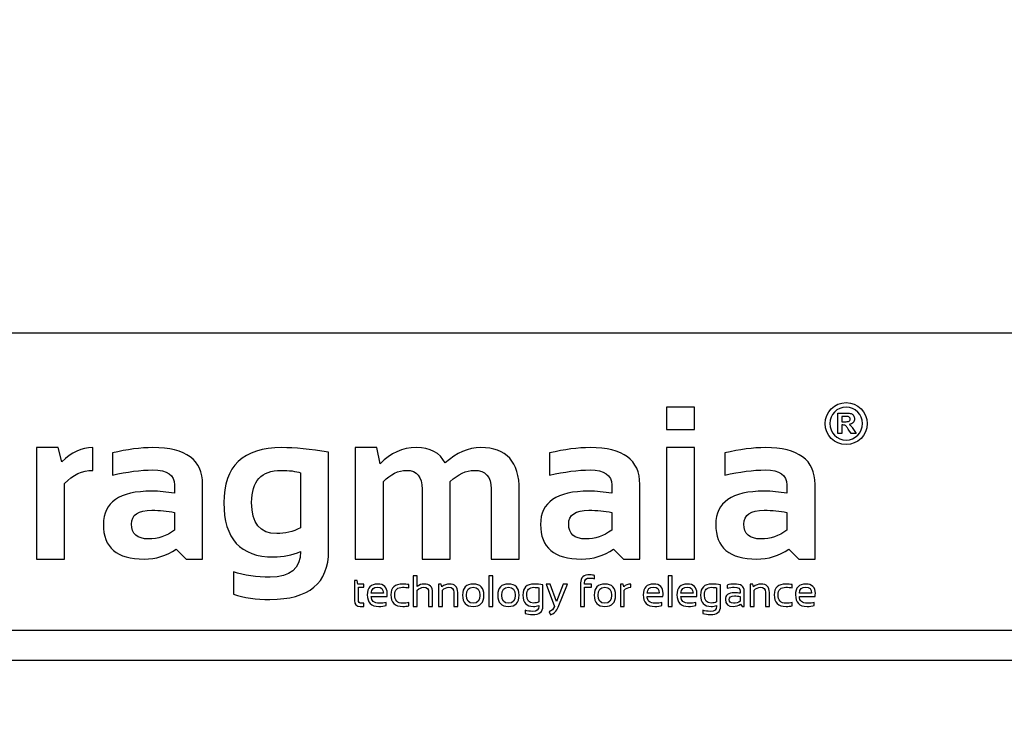
# Model space of a CAD drawing. Units: millimetres. Extents: x -185 to 205, y -143 to 145.
# Drawn here: x 90 to 123, y -131 to -108 of the extents above; entities that cross this region are included whole.
import ezdxf

# ---------------------------------------------------------------- set-up
doc = ezdxf.new("R2010")
doc.units = ezdxf.units.MM
doc.header["$MEASUREMENT"] = 0
doc.layers.add('Camada 1', color=7, linetype='Continuous')

msp = doc.modelspace()

# ---------------------------------------------------------------- linework, layer by layer
at = {"layer": 'Camada 1', "lineweight": 9}
msp.add_open_spline([(205.0091, -130.5631), (205.0091, -130.5631), (205.0091, 143.5453), (205.0091, 143.5453), (205.0091, 143.5453), (205.0091, 143.5453), (-185.0079, 143.5453), (-185.0079, 143.5453)], degree=3, knots=[0, 0, 0, 0, 0.3333333, 0.3333333, 0.3333333, 0.3333333, 1, 1, 1, 1], dxfattribs=at)
at = {"layer": 'Camada 1', "lineweight": 25}
for points in [[(168.0309, -118.0112), (168.0309, -118.0112), (27.9711, -118.0112), (27.9711, -118.0112)], [(168.0309, -127.9384), (168.0309, -127.9384), (27.9711, -127.9384), (27.9711, -127.9384)], [(167.9251, -128.9332), (167.9251, -128.9332), (27.9711, -128.9332), (27.9711, -128.9332)]]:
    msp.add_open_spline(points, degree=3, dxfattribs=at)
at = {"layer": 'Camada 1', "color": 250}
for points, knots in [([(112.872, -120.4855), (112.872, -120.4855), (112.872, -121.2301), (112.872, -121.2301), (112.872, -121.2301), (112.872, -121.2301), (111.9327, -121.2301), (111.9327, -121.2301), (111.9327, -121.2301), (111.9327, -121.2301), (111.9327, -120.4855), (111.9327, -120.4855), (111.9327, -120.4855), (111.9327, -120.4855), (112.872, -120.4855), (112.872, -120.4855)], [0, 0, 0, 0, 0.2, 0.2, 0.2, 0.2, 0.4, 0.4, 0.4, 0.4, 0.6, 0.6, 0.6, 0.6, 1, 1, 1, 1]), ([(117.929, -120.329), (117.5426, -120.329), (117.2281, -120.6433), (117.2281, -121.0298), (117.2281, -121.0298), (117.2281, -121.4162), (117.5426, -121.7307), (117.929, -121.7307), (117.929, -121.7307), (118.3154, -121.7307), (118.6299, -121.4162), (118.6299, -121.0298), (118.6299, -121.0298), (118.6299, -120.6433), (118.3154, -120.329), (117.929, -120.329)], [0, 0, 0, 0, 0.2, 0.2, 0.2, 0.2, 0.4, 0.4, 0.4, 0.4, 0.6, 0.6, 0.6, 0.6, 1, 1, 1, 1]), ([(118.4766, -121.0298), (118.4766, -121.3318), (118.2308, -121.5773), (117.929, -121.5773), (117.929, -121.5773), (117.627, -121.5773), (117.3814, -121.3318), (117.3814, -121.0298), (117.3814, -121.0298), (117.3814, -120.7278), (117.627, -120.4822), (117.929, -120.4822), (117.929, -120.4822), (118.2308, -120.4822), (118.4766, -120.7278), (118.4766, -121.0298)], [0, 0, 0, 0, 0.2, 0.2, 0.2, 0.2, 0.4, 0.4, 0.4, 0.4, 0.6, 0.6, 0.6, 0.6, 1, 1, 1, 1]), ([(118.0999, -121.116), (118.0806, -121.0952), (118.0559, -121.076), (118.0261, -121.0587), (118.0261, -121.0587), (118.086, -121.0499), (118.131, -121.0289), (118.1611, -120.9955), (118.1611, -120.9955), (118.1914, -120.9621), (118.2064, -120.9198), (118.2064, -120.8685), (118.2064, -120.8685), (118.2064, -120.8281), (118.1966, -120.7923), (118.1766, -120.7609), (118.1766, -120.7609), (118.1567, -120.7295), (118.1303, -120.7077), (118.0971, -120.6954), (118.0971, -120.6954), (118.064, -120.6831), (118.011, -120.677), (117.9379, -120.677), (117.9379, -120.677), (117.9379, -120.677), (117.6476, -120.677), (117.6476, -120.677), (117.6476, -120.677), (117.6476, -120.677), (117.6476, -121.3602), (117.6476, -121.3602), (117.6476, -121.3602), (117.6476, -121.3602), (117.7855, -121.3602), (117.7855, -121.3602), (117.7855, -121.3602), (117.7855, -121.3602), (117.7855, -121.0749), (117.7855, -121.0749), (117.7855, -121.0749), (117.7855, -121.0749), (117.8135, -121.0749), (117.8135, -121.0749), (117.8135, -121.0749), (117.8453, -121.0749), (117.8683, -121.0776), (117.8829, -121.0826), (117.8829, -121.0826), (117.8975, -121.0878), (117.9114, -121.0973), (117.9245, -121.111), (117.9245, -121.111), (117.9375, -121.1249), (117.9618, -121.1584), (117.9972, -121.2116), (117.9972, -121.2116), (117.9972, -121.2116), (118.0968, -121.3602), (118.0968, -121.3602), (118.0968, -121.3602), (118.0968, -121.3602), (118.2619, -121.3602), (118.2619, -121.3602), (118.2619, -121.3602), (118.2619, -121.3602), (118.1785, -121.2269), (118.1785, -121.2269), (118.1785, -121.2269), (118.1454, -121.1738), (118.1193, -121.1367), (118.0999, -121.116)], [0, 0, 0, 0, 0.0526316, 0.0526316, 0.0526316, 0.0526316, 0.1052632, 0.1052632, 0.1052632, 0.1052632, 0.1578947, 0.1578947, 0.1578947, 0.1578947, 0.2105263, 0.2105263, 0.2105263, 0.2105263, 0.2631579, 0.2631579, 0.2631579, 0.2631579, 0.3157895, 0.3157895, 0.3157895, 0.3157895, 0.3684211, 0.3684211, 0.3684211, 0.3684211, 0.4210526, 0.4210526, 0.4210526, 0.4210526, 0.4736842, 0.4736842, 0.4736842, 0.4736842, 0.5263158, 0.5263158, 0.5263158, 0.5263158, 0.5789474, 0.5789474, 0.5789474, 0.5789474, 0.6315789, 0.6315789, 0.6315789, 0.6315789, 0.6842105, 0.6842105, 0.6842105, 0.6842105, 0.7368421, 0.7368421, 0.7368421, 0.7368421, 0.7894737, 0.7894737, 0.7894737, 0.7894737, 0.8421053, 0.8421053, 0.8421053, 0.8421053, 0.8947368, 0.8947368, 0.8947368, 0.8947368, 1, 1, 1, 1]), ([(117.8876, -120.9659), (117.8876, -120.9659), (117.7855, -120.9659), (117.7855, -120.9659), (117.7855, -120.9659), (117.7855, -120.9659), (117.7855, -120.7925), (117.7855, -120.7925), (117.7855, -120.7925), (117.7855, -120.7925), (117.8932, -120.7925), (117.8932, -120.7925), (117.8932, -120.7925), (117.9492, -120.7925), (117.9828, -120.7934), (117.9939, -120.7949), (117.9939, -120.7949), (118.0163, -120.7985), (118.0336, -120.8075), (118.0459, -120.8215), (118.0459, -120.8215), (118.0582, -120.8357), (118.0642, -120.8543), (118.0642, -120.8774), (118.0642, -120.8774), (118.0642, -120.8978), (118.0596, -120.9149), (118.0503, -120.9285), (118.0503, -120.9285), (118.041, -120.9423), (118.0281, -120.9518), (118.0117, -120.9575), (118.0117, -120.9575), (117.9951, -120.9631), (117.9539, -120.9659), (117.8876, -120.9659)], [0, 0, 0, 0, 0.1, 0.1, 0.1, 0.1, 0.2, 0.2, 0.2, 0.2, 0.3, 0.3, 0.3, 0.3, 0.4, 0.4, 0.4, 0.4, 0.5, 0.5, 0.5, 0.5, 0.6, 0.6, 0.6, 0.6, 0.7, 0.7, 0.7, 0.7, 0.8, 0.8, 0.8, 0.8, 1, 1, 1, 1]), ([(90.9241, -125.5506), (90.9241, -125.5506), (90.9241, -121.8322), (90.9241, -121.8322), (90.9241, -121.8322), (90.9241, -121.8322), (91.6506, -121.8322), (91.6506, -121.8322), (91.6506, -121.8322), (91.6506, -121.8322), (91.7678, -122.3061), (91.7678, -122.3061), (91.7678, -122.3061), (92.093, -121.9905), (92.4375, -121.8322), (92.8014, -121.8322), (92.8014, -121.8322), (92.8014, -121.8322), (92.8014, -122.5901), (92.8014, -122.5901), (92.8014, -122.5901), (92.452, -122.5901), (92.139, -122.7352), (91.8633, -123.0253), (91.8633, -123.0253), (91.8633, -123.0253), (91.8633, -125.5506), (91.8633, -125.5506), (91.8633, -125.5506), (91.8633, -125.5506), (90.9241, -125.5506), (90.9241, -125.5506)], [0, 0, 0, 0, 0.1111111, 0.1111111, 0.1111111, 0.1111111, 0.2222222, 0.2222222, 0.2222222, 0.2222222, 0.3333333, 0.3333333, 0.3333333, 0.3333333, 0.4444444, 0.4444444, 0.4444444, 0.4444444, 0.5555556, 0.5555556, 0.5555556, 0.5555556, 0.6666667, 0.6666667, 0.6666667, 0.6666667, 0.7777778, 0.7777778, 0.7777778, 0.7777778, 1, 1, 1, 1]), ([(93.1556, -124.3925), (93.1556, -123.6539), (93.6935, -123.284), (94.7706, -123.284), (94.7706, -123.284), (95.0233, -123.284), (95.2759, -123.3082), (95.5286, -123.3553), (95.5286, -123.3553), (95.5286, -123.3553), (95.5286, -123.0749), (95.5286, -123.0749), (95.5286, -123.0749), (95.5286, -122.7424), (95.288, -122.5756), (94.8093, -122.5756), (94.8093, -122.5756), (94.4031, -122.5756), (93.9522, -122.6348), (93.4566, -122.7521), (93.4566, -122.7521), (93.4566, -122.7521), (93.4566, -122.0087), (93.4566, -122.0087), (93.4566, -122.0087), (93.9522, -121.8914), (94.4031, -121.8322), (94.8093, -121.8322), (94.8093, -121.8322), (95.9142, -121.8322), (96.4666, -122.2408), (96.4666, -123.0567), (96.4666, -123.0567), (96.4666, -123.0567), (96.4666, -125.5506), (96.4666, -125.5506), (96.4666, -125.5506), (96.4666, -125.5506), (95.9214, -125.5506), (95.9214, -125.5506), (95.9214, -125.5506), (95.9214, -125.5506), (95.5878, -125.2182), (95.5878, -125.2182), (95.5878, -125.2182), (95.265, -125.4394), (94.9084, -125.5506), (94.5192, -125.5506), (94.5192, -125.5506), (93.6101, -125.5506), (93.1556, -125.165), (93.1556, -124.3925)], [0, 0, 0, 0, 0.0714286, 0.0714286, 0.0714286, 0.0714286, 0.1428571, 0.1428571, 0.1428571, 0.1428571, 0.2142857, 0.2142857, 0.2142857, 0.2142857, 0.2857143, 0.2857143, 0.2857143, 0.2857143, 0.3571429, 0.3571429, 0.3571429, 0.3571429, 0.4285714, 0.4285714, 0.4285714, 0.4285714, 0.5, 0.5, 0.5, 0.5, 0.5714286, 0.5714286, 0.5714286, 0.5714286, 0.6428571, 0.6428571, 0.6428571, 0.6428571, 0.7142857, 0.7142857, 0.7142857, 0.7142857, 0.7857143, 0.7857143, 0.7857143, 0.7857143, 0.8571429, 0.8571429, 0.8571429, 0.8571429, 1, 1, 1, 1]), ([(100.6698, -125.2677), (100.6698, -126.3533), (100.017, -126.8961), (98.7115, -126.8961), (98.7115, -126.8961), (98.2533, -126.8961), (97.8471, -126.8368), (97.493, -126.7196), (97.493, -126.7196), (97.493, -126.7196), (97.493, -125.9761), (97.493, -125.9761), (97.493, -125.9761), (97.8544, -126.0934), (98.263, -126.1526), (98.7187, -126.1526), (98.7187, -126.1526), (99.3945, -126.1526), (99.7318, -125.8697), (99.7318, -125.3028), (99.7318, -125.3028), (99.4537, -125.4213), (99.1527, -125.4793), (98.8324, -125.4793), (98.8324, -125.4793), (97.7275, -125.4793), (97.175, -124.8761), (97.175, -123.6696), (97.175, -123.6696), (97.175, -122.445), (97.8181, -121.8322), (99.1044, -121.8322), (99.1044, -121.8322), (99.5371, -121.8322), (100.0594, -121.8829), (100.6698, -121.9845), (100.6698, -121.9845), (100.6698, -121.9845), (100.6698, -125.2677), (100.6698, -125.2677)], [0, 0, 0, 0, 0.0909091, 0.0909091, 0.0909091, 0.0909091, 0.1818182, 0.1818182, 0.1818182, 0.1818182, 0.2727273, 0.2727273, 0.2727273, 0.2727273, 0.3636364, 0.3636364, 0.3636364, 0.3636364, 0.4545455, 0.4545455, 0.4545455, 0.4545455, 0.5454545, 0.5454545, 0.5454545, 0.5454545, 0.6363636, 0.6363636, 0.6363636, 0.6363636, 0.7272727, 0.7272727, 0.7272727, 0.7272727, 0.8181818, 0.8181818, 0.8181818, 0.8181818, 1, 1, 1, 1]), ([(101.5559, -125.5506), (101.5559, -125.5506), (101.5559, -121.8322), (101.5559, -121.8322), (101.5559, -121.8322), (101.5559, -121.8322), (102.2824, -121.8322), (102.2824, -121.8322), (102.2824, -121.8322), (102.2824, -121.8322), (102.3924, -122.3701), (102.3924, -122.3701), (102.3924, -122.3701), (102.7249, -122.0111), (103.125, -121.8322), (103.5928, -121.8322), (103.5928, -121.8322), (104.0606, -121.8322), (104.3798, -122.0014), (104.5526, -122.3423), (104.5526, -122.3423), (104.9322, -122.0014), (105.3299, -121.8322), (105.7458, -121.8322), (105.7458, -121.8322), (106.6004, -121.8322), (107.0284, -122.3024), (107.0284, -123.2453), (107.0284, -123.2453), (107.0284, -123.2453), (107.0284, -125.5506), (107.0284, -125.5506), (107.0284, -125.5506), (107.0284, -125.5506), (106.0891, -125.5506), (106.0891, -125.5506), (106.0891, -125.5506), (106.0891, -125.5506), (106.0891, -123.2091), (106.0891, -123.2091), (106.0891, -123.2091), (106.0891, -122.7968), (105.9029, -122.5901), (105.5294, -122.5901), (105.5294, -122.5901), (105.2514, -122.5901), (104.983, -122.7146), (104.7255, -122.9649), (104.7255, -122.9649), (104.7255, -122.9649), (104.7255, -125.5506), (104.7255, -125.5506), (104.7255, -125.5506), (104.7255, -125.5506), (103.7874, -125.5506), (103.7874, -125.5506), (103.7874, -125.5506), (103.7874, -125.5506), (103.7874, -123.2199), (103.7874, -123.2199), (103.7874, -123.2199), (103.7874, -122.8004), (103.6146, -122.5901), (103.27, -122.5901), (103.27, -122.5901), (102.9969, -122.5901), (102.7382, -122.7146), (102.4952, -122.9649), (102.4952, -122.9649), (102.4952, -122.9649), (102.4952, -125.5506), (102.4952, -125.5506), (102.4952, -125.5506), (102.4952, -125.5506), (101.5559, -125.5506), (101.5559, -125.5506)], [0, 0, 0, 0, 0.05, 0.05, 0.05, 0.05, 0.1, 0.1, 0.1, 0.1, 0.15, 0.15, 0.15, 0.15, 0.2, 0.2, 0.2, 0.2, 0.25, 0.25, 0.25, 0.25, 0.3, 0.3, 0.3, 0.3, 0.35, 0.35, 0.35, 0.35, 0.4, 0.4, 0.4, 0.4, 0.45, 0.45, 0.45, 0.45, 0.5, 0.5, 0.5, 0.5, 0.55, 0.55, 0.55, 0.55, 0.6, 0.6, 0.6, 0.6, 0.65, 0.65, 0.65, 0.65, 0.7, 0.7, 0.7, 0.7, 0.75, 0.75, 0.75, 0.75, 0.8, 0.8, 0.8, 0.8, 0.85, 0.85, 0.85, 0.85, 0.9, 0.9, 0.9, 0.9, 1, 1, 1, 1]), ([(107.7367, -124.3925), (107.7367, -123.6539), (108.2747, -123.284), (109.3518, -123.284), (109.3518, -123.284), (109.6044, -123.284), (109.857, -123.3082), (110.1097, -123.3553), (110.1097, -123.3553), (110.1097, -123.3553), (110.1097, -123.0749), (110.1097, -123.0749), (110.1097, -123.0749), (110.1097, -122.7424), (109.8691, -122.5756), (109.3905, -122.5756), (109.3905, -122.5756), (108.9843, -122.5756), (108.5334, -122.6348), (108.0377, -122.7521), (108.0377, -122.7521), (108.0377, -122.7521), (108.0377, -122.0087), (108.0377, -122.0087), (108.0377, -122.0087), (108.5334, -121.8914), (108.9843, -121.8322), (109.3905, -121.8322), (109.3905, -121.8322), (110.4953, -121.8322), (111.0478, -122.2408), (111.0478, -123.0567), (111.0478, -123.0567), (111.0478, -123.0567), (111.0478, -125.5506), (111.0478, -125.5506), (111.0478, -125.5506), (111.0478, -125.5506), (110.5026, -125.5506), (110.5026, -125.5506), (110.5026, -125.5506), (110.5026, -125.5506), (110.1689, -125.2182), (110.1689, -125.2182), (110.1689, -125.2182), (109.8462, -125.4394), (109.4896, -125.5506), (109.1003, -125.5506), (109.1003, -125.5506), (108.1913, -125.5506), (107.7367, -125.165), (107.7367, -124.3925)], [0, 0, 0, 0, 0.0714286, 0.0714286, 0.0714286, 0.0714286, 0.1428571, 0.1428571, 0.1428571, 0.1428571, 0.2142857, 0.2142857, 0.2142857, 0.2142857, 0.2857143, 0.2857143, 0.2857143, 0.2857143, 0.3571429, 0.3571429, 0.3571429, 0.3571429, 0.4285714, 0.4285714, 0.4285714, 0.4285714, 0.5, 0.5, 0.5, 0.5, 0.5714286, 0.5714286, 0.5714286, 0.5714286, 0.6428571, 0.6428571, 0.6428571, 0.6428571, 0.7142857, 0.7142857, 0.7142857, 0.7142857, 0.7857143, 0.7857143, 0.7857143, 0.7857143, 0.8571429, 0.8571429, 0.8571429, 0.8571429, 1, 1, 1, 1]), ([(112.872, -121.8322), (112.872, -121.8322), (112.872, -125.5506), (112.872, -125.5506), (112.872, -125.5506), (112.872, -125.5506), (111.9327, -125.5506), (111.9327, -125.5506), (111.9327, -125.5506), (111.9327, -125.5506), (111.9327, -121.8322), (111.9327, -121.8322), (111.9327, -121.8322), (111.9327, -121.8322), (112.872, -121.8322), (112.872, -121.8322)], [0, 0, 0, 0, 0.2, 0.2, 0.2, 0.2, 0.4, 0.4, 0.4, 0.4, 0.6, 0.6, 0.6, 0.6, 1, 1, 1, 1]), ([(113.5803, -124.3925), (113.5803, -123.6539), (114.1182, -123.284), (115.1953, -123.284), (115.1953, -123.284), (115.448, -123.284), (115.7006, -123.3082), (115.9533, -123.3553), (115.9533, -123.3553), (115.9533, -123.3553), (115.9533, -123.0749), (115.9533, -123.0749), (115.9533, -123.0749), (115.9533, -122.7424), (115.7127, -122.5756), (115.234, -122.5756), (115.234, -122.5756), (114.8278, -122.5756), (114.3769, -122.6348), (113.8813, -122.7521), (113.8813, -122.7521), (113.8813, -122.7521), (113.8813, -122.0087), (113.8813, -122.0087), (113.8813, -122.0087), (114.3769, -121.8914), (114.8278, -121.8322), (115.234, -121.8322), (115.234, -121.8322), (116.3389, -121.8322), (116.8914, -122.2408), (116.8914, -123.0567), (116.8914, -123.0567), (116.8914, -123.0567), (116.8914, -125.5506), (116.8914, -125.5506), (116.8914, -125.5506), (116.8914, -125.5506), (116.3462, -125.5506), (116.3462, -125.5506), (116.3462, -125.5506), (116.3462, -125.5506), (116.0125, -125.2182), (116.0125, -125.2182), (116.0125, -125.2182), (115.6898, -125.4394), (115.3331, -125.5506), (114.9439, -125.5506), (114.9439, -125.5506), (114.0348, -125.5506), (113.5803, -125.165), (113.5803, -124.3925)], [0, 0, 0, 0, 0.0714286, 0.0714286, 0.0714286, 0.0714286, 0.1428571, 0.1428571, 0.1428571, 0.1428571, 0.2142857, 0.2142857, 0.2142857, 0.2142857, 0.2857143, 0.2857143, 0.2857143, 0.2857143, 0.3571429, 0.3571429, 0.3571429, 0.3571429, 0.4285714, 0.4285714, 0.4285714, 0.4285714, 0.5, 0.5, 0.5, 0.5, 0.5714286, 0.5714286, 0.5714286, 0.5714286, 0.6428571, 0.6428571, 0.6428571, 0.6428571, 0.7142857, 0.7142857, 0.7142857, 0.7142857, 0.7857143, 0.7857143, 0.7857143, 0.7857143, 0.8571429, 0.8571429, 0.8571429, 0.8571429, 1, 1, 1, 1]), ([(99.7318, -122.6748), (99.5782, -122.6179), (99.3594, -122.5901), (99.0765, -122.5901), (99.0765, -122.5901), (98.4274, -122.5901), (98.1022, -122.9479), (98.1022, -123.6624), (98.1022, -123.6624), (98.1022, -124.355), (98.3827, -124.7008), (98.9424, -124.7008), (98.9424, -124.7008), (99.2107, -124.7008), (99.4743, -124.6367), (99.7318, -124.5098), (99.7318, -124.5098), (99.7318, -124.5098), (99.7318, -122.6748), (99.7318, -122.6748)], [0, 0, 0, 0, 0.1666667, 0.1666667, 0.1666667, 0.1666667, 0.3333333, 0.3333333, 0.3333333, 0.3333333, 0.5, 0.5, 0.5, 0.5, 0.6666667, 0.6666667, 0.6666667, 0.6666667, 1, 1, 1, 1]), ([(95.5286, -123.9924), (95.2917, -123.9453), (95.039, -123.9211), (94.7706, -123.9211), (94.7706, -123.9211), (94.3197, -123.9211), (94.0937, -124.0746), (94.0937, -124.3817), (94.0937, -124.3817), (94.0937, -124.7129), (94.2822, -124.8773), (94.6606, -124.8773), (94.6606, -124.8773), (94.9725, -124.8773), (95.2614, -124.7806), (95.5286, -124.5872), (95.5286, -124.5872), (95.5286, -124.5872), (95.5286, -123.9924), (95.5286, -123.9924)], [0, 0, 0, 0, 0.1666667, 0.1666667, 0.1666667, 0.1666667, 0.3333333, 0.3333333, 0.3333333, 0.3333333, 0.5, 0.5, 0.5, 0.5, 0.6666667, 0.6666667, 0.6666667, 0.6666667, 1, 1, 1, 1]), ([(110.1097, -123.9924), (109.8728, -123.9453), (109.6201, -123.9211), (109.3518, -123.9211), (109.3518, -123.9211), (108.9009, -123.9211), (108.6748, -124.0746), (108.6748, -124.3817), (108.6748, -124.3817), (108.6748, -124.7129), (108.8634, -124.8773), (109.2417, -124.8773), (109.2417, -124.8773), (109.5536, -124.8773), (109.8426, -124.7806), (110.1097, -124.5872), (110.1097, -124.5872), (110.1097, -124.5872), (110.1097, -123.9924), (110.1097, -123.9924)], [0, 0, 0, 0, 0.1666667, 0.1666667, 0.1666667, 0.1666667, 0.3333333, 0.3333333, 0.3333333, 0.3333333, 0.5, 0.5, 0.5, 0.5, 0.6666667, 0.6666667, 0.6666667, 0.6666667, 1, 1, 1, 1]), ([(115.9533, -123.9924), (115.7164, -123.9453), (115.4637, -123.9211), (115.1953, -123.9211), (115.1953, -123.9211), (114.7445, -123.9211), (114.5184, -124.0746), (114.5184, -124.3817), (114.5184, -124.3817), (114.5184, -124.7129), (114.707, -124.8773), (115.0853, -124.8773), (115.0853, -124.8773), (115.3972, -124.8773), (115.6861, -124.7806), (115.9533, -124.5872), (115.9533, -124.5872), (115.9533, -124.5872), (115.9533, -123.9924), (115.9533, -123.9924)], [0, 0, 0, 0, 0.1666667, 0.1666667, 0.1666667, 0.1666667, 0.3333333, 0.3333333, 0.3333333, 0.3333333, 0.5, 0.5, 0.5, 0.5, 0.6666667, 0.6666667, 0.6666667, 0.6666667, 1, 1, 1, 1]), ([(109.0748, -127.1301), (109.0748, -127.1301), (109.0748, -126.3459), (109.0748, -126.3459), (109.0748, -126.3459), (109.0748, -126.1651), (109.1772, -126.0746), (109.3823, -126.0746), (109.3823, -126.0746), (109.439, -126.0746), (109.492, -126.0841), (109.5418, -126.1031), (109.5418, -126.1031), (109.5418, -126.1031), (109.5418, -126.2101), (109.5418, -126.2101), (109.5418, -126.2101), (109.4949, -126.1911), (109.4414, -126.1816), (109.3816, -126.1816), (109.3816, -126.1816), (109.2649, -126.1816), (109.2063, -126.2344), (109.2063, -126.3403), (109.2063, -126.3403), (109.2063, -126.3403), (109.2063, -126.3824), (109.2063, -126.3824), (109.2063, -126.3824), (109.2063, -126.3824), (109.438, -126.3824), (109.438, -126.3824), (109.438, -126.3824), (109.438, -126.3824), (109.438, -126.4891), (109.438, -126.4891), (109.438, -126.4891), (109.438, -126.4891), (109.2063, -126.4891), (109.2063, -126.4891), (109.2063, -126.4891), (109.2063, -126.4891), (109.2063, -127.1301), (109.2063, -127.1301), (109.2063, -127.1301), (109.2063, -127.1301), (109.0748, -127.1301), (109.0748, -127.1301)], [0, 0, 0, 0, 0.0769231, 0.0769231, 0.0769231, 0.0769231, 0.1538462, 0.1538462, 0.1538462, 0.1538462, 0.2307692, 0.2307692, 0.2307692, 0.2307692, 0.3076923, 0.3076923, 0.3076923, 0.3076923, 0.3846154, 0.3846154, 0.3846154, 0.3846154, 0.4615385, 0.4615385, 0.4615385, 0.4615385, 0.5384615, 0.5384615, 0.5384615, 0.5384615, 0.6153846, 0.6153846, 0.6153846, 0.6153846, 0.6923077, 0.6923077, 0.6923077, 0.6923077, 0.7692308, 0.7692308, 0.7692308, 0.7692308, 0.8461538, 0.8461538, 0.8461538, 0.8461538, 1, 1, 1, 1]), ([(101.5335, -126.2613), (101.5335, -126.2613), (101.6159, -126.2613), (101.6159, -126.2613), (101.6159, -126.2613), (101.6159, -126.2613), (101.6446, -126.3824), (101.6446, -126.3824), (101.6446, -126.3824), (101.6446, -126.3824), (101.8468, -126.3824), (101.8468, -126.3824), (101.8468, -126.3824), (101.8468, -126.3824), (101.8468, -126.4891), (101.8468, -126.4891), (101.8468, -126.4891), (101.8468, -126.4891), (101.665, -126.4891), (101.665, -126.4891), (101.665, -126.4891), (101.665, -126.4891), (101.665, -126.9186), (101.665, -126.9186), (101.665, -126.9186), (101.665, -126.9884), (101.6954, -127.0232), (101.7557, -127.0232), (101.7557, -127.0232), (101.7557, -127.0232), (101.8468, -127.0232), (101.8468, -127.0232), (101.8468, -127.0232), (101.8468, -127.0232), (101.8468, -127.1301), (101.8468, -127.1301), (101.8468, -127.1301), (101.8468, -127.1301), (101.7214, -127.1301), (101.7214, -127.1301), (101.7214, -127.1301), (101.596, -127.1301), (101.5335, -127.063), (101.5335, -126.9286), (101.5335, -126.9286), (101.5335, -126.9286), (101.5335, -126.2613), (101.5335, -126.2613)], [0, 0, 0, 0, 0.0769231, 0.0769231, 0.0769231, 0.0769231, 0.1538462, 0.1538462, 0.1538462, 0.1538462, 0.2307692, 0.2307692, 0.2307692, 0.2307692, 0.3076923, 0.3076923, 0.3076923, 0.3076923, 0.3846154, 0.3846154, 0.3846154, 0.3846154, 0.4615385, 0.4615385, 0.4615385, 0.4615385, 0.5384615, 0.5384615, 0.5384615, 0.5384615, 0.6153846, 0.6153846, 0.6153846, 0.6153846, 0.6923077, 0.6923077, 0.6923077, 0.6923077, 0.7692308, 0.7692308, 0.7692308, 0.7692308, 0.8461538, 0.8461538, 0.8461538, 0.8461538, 1, 1, 1, 1]), ([(102.3036, -126.3824), (102.5163, -126.3824), (102.6228, -126.4874), (102.6228, -126.6979), (102.6228, -126.6979), (102.6228, -126.7278), (102.6206, -126.7599), (102.6162, -126.7939), (102.6162, -126.7939), (102.6162, -126.7939), (102.0914, -126.7939), (102.0914, -126.7939), (102.0914, -126.7939), (102.0914, -126.9468), (102.1806, -127.0232), (102.3593, -127.0232), (102.3593, -127.0232), (102.4441, -127.0232), (102.5197, -127.0137), (102.5856, -126.9947), (102.5856, -126.9947), (102.5856, -126.9947), (102.5856, -127.1017), (102.5856, -127.1017), (102.5856, -127.1017), (102.5197, -127.1206), (102.4395, -127.1301), (102.3449, -127.1301), (102.3449, -127.1301), (102.088, -127.1301), (101.9597, -127.0028), (101.9597, -126.7478), (101.9597, -126.7478), (101.9597, -126.5042), (102.0744, -126.3824), (102.3036, -126.3824)], [0, 0, 0, 0, 0.1, 0.1, 0.1, 0.1, 0.2, 0.2, 0.2, 0.2, 0.3, 0.3, 0.3, 0.3, 0.4, 0.4, 0.4, 0.4, 0.5, 0.5, 0.5, 0.5, 0.6, 0.6, 0.6, 0.6, 0.7, 0.7, 0.7, 0.7, 0.8, 0.8, 0.8, 0.8, 1, 1, 1, 1]), ([(103.3437, -127.1087), (103.282, -127.1231), (103.2157, -127.1301), (103.1444, -127.1301), (103.1444, -127.1301), (102.8785, -127.1301), (102.7455, -127.0008), (102.7455, -126.7419), (102.7455, -126.7419), (102.7455, -126.5022), (102.8785, -126.3824), (103.1444, -126.3824), (103.1444, -126.3824), (103.2157, -126.3824), (103.282, -126.3894), (103.3437, -126.4038), (103.3437, -126.4038), (103.3437, -126.4038), (103.3437, -126.5105), (103.3437, -126.5105), (103.3437, -126.5105), (103.282, -126.4964), (103.2132, -126.4891), (103.1371, -126.4891), (103.1371, -126.4891), (102.9638, -126.4891), (102.8773, -126.5734), (102.8773, -126.7419), (102.8773, -126.7419), (102.8773, -126.9296), (102.9638, -127.0232), (103.1371, -127.0232), (103.1371, -127.0232), (103.2132, -127.0232), (103.282, -127.0161), (103.3437, -127.002), (103.3437, -127.002), (103.3437, -127.002), (103.3437, -127.1087), (103.3437, -127.1087)], [0, 0, 0, 0, 0.0909091, 0.0909091, 0.0909091, 0.0909091, 0.1818182, 0.1818182, 0.1818182, 0.1818182, 0.2727273, 0.2727273, 0.2727273, 0.2727273, 0.3636364, 0.3636364, 0.3636364, 0.3636364, 0.4545455, 0.4545455, 0.4545455, 0.4545455, 0.5454545, 0.5454545, 0.5454545, 0.5454545, 0.6363636, 0.6363636, 0.6363636, 0.6363636, 0.7272727, 0.7272727, 0.7272727, 0.7272727, 0.8181818, 0.8181818, 0.8181818, 0.8181818, 1, 1, 1, 1]), ([(103.4923, -127.1301), (103.4923, -127.1301), (103.4923, -126.1116), (103.4923, -126.1116), (103.4923, -126.1116), (103.4923, -126.1116), (103.6238, -126.1116), (103.6238, -126.1116), (103.6238, -126.1116), (103.6238, -126.1116), (103.6238, -126.4636), (103.6238, -126.4636), (103.6238, -126.4636), (103.6875, -126.4094), (103.7653, -126.3824), (103.8569, -126.3824), (103.8569, -126.3824), (104.0434, -126.3824), (104.1367, -126.4752), (104.1367, -126.6607), (104.1367, -126.6607), (104.1367, -126.6607), (104.1367, -127.1301), (104.1367, -127.1301), (104.1367, -127.1301), (104.1367, -127.1301), (104.005, -127.1301), (104.005, -127.1301), (104.005, -127.1301), (104.005, -127.1301), (104.005, -126.6585), (104.005, -126.6585), (104.005, -126.6585), (104.005, -126.5475), (103.9495, -126.492), (103.8389, -126.492), (103.8389, -126.492), (103.7636, -126.492), (103.6919, -126.5236), (103.6238, -126.5868), (103.6238, -126.5868), (103.6238, -126.5868), (103.6238, -127.1301), (103.6238, -127.1301), (103.6238, -127.1301), (103.6238, -127.1301), (103.4923, -127.1301), (103.4923, -127.1301)], [0, 0, 0, 0, 0.0769231, 0.0769231, 0.0769231, 0.0769231, 0.1538462, 0.1538462, 0.1538462, 0.1538462, 0.2307692, 0.2307692, 0.2307692, 0.2307692, 0.3076923, 0.3076923, 0.3076923, 0.3076923, 0.3846154, 0.3846154, 0.3846154, 0.3846154, 0.4615385, 0.4615385, 0.4615385, 0.4615385, 0.5384615, 0.5384615, 0.5384615, 0.5384615, 0.6153846, 0.6153846, 0.6153846, 0.6153846, 0.6923077, 0.6923077, 0.6923077, 0.6923077, 0.7692308, 0.7692308, 0.7692308, 0.7692308, 0.8461538, 0.8461538, 0.8461538, 0.8461538, 1, 1, 1, 1]), ([(104.3314, -127.1301), (104.3314, -127.1301), (104.3314, -126.3824), (104.3314, -126.3824), (104.3314, -126.3824), (104.3314, -126.3824), (104.4204, -126.3824), (104.4204, -126.3824), (104.4204, -126.3824), (104.4204, -126.3824), (104.4437, -126.4777), (104.4437, -126.4777), (104.4437, -126.4777), (104.5203, -126.4143), (104.6044, -126.3824), (104.696, -126.3824), (104.696, -126.3824), (104.8825, -126.3824), (104.9758, -126.4752), (104.9758, -126.6607), (104.9758, -126.6607), (104.9758, -126.6607), (104.9758, -127.1301), (104.9758, -127.1301), (104.9758, -127.1301), (104.9758, -127.1301), (104.8441, -127.1301), (104.8441, -127.1301), (104.8441, -127.1301), (104.8441, -127.1301), (104.8441, -126.6585), (104.8441, -126.6585), (104.8441, -126.6585), (104.8441, -126.5475), (104.7886, -126.492), (104.678, -126.492), (104.678, -126.492), (104.6027, -126.492), (104.531, -126.5236), (104.4629, -126.5868), (104.4629, -126.5868), (104.4629, -126.5868), (104.4629, -127.1301), (104.4629, -127.1301), (104.4629, -127.1301), (104.4629, -127.1301), (104.3314, -127.1301), (104.3314, -127.1301)], [0, 0, 0, 0, 0.0769231, 0.0769231, 0.0769231, 0.0769231, 0.1538462, 0.1538462, 0.1538462, 0.1538462, 0.2307692, 0.2307692, 0.2307692, 0.2307692, 0.3076923, 0.3076923, 0.3076923, 0.3076923, 0.3846154, 0.3846154, 0.3846154, 0.3846154, 0.4615385, 0.4615385, 0.4615385, 0.4615385, 0.5384615, 0.5384615, 0.5384615, 0.5384615, 0.6153846, 0.6153846, 0.6153846, 0.6153846, 0.6923077, 0.6923077, 0.6923077, 0.6923077, 0.7692308, 0.7692308, 0.7692308, 0.7692308, 0.8461538, 0.8461538, 0.8461538, 0.8461538, 1, 1, 1, 1]), ([(105.1348, -126.7563), (105.1348, -126.5069), (105.2534, -126.3824), (105.4909, -126.3824), (105.4909, -126.3824), (105.7282, -126.3824), (105.847, -126.5069), (105.847, -126.7563), (105.847, -126.7563), (105.847, -127.005), (105.7282, -127.1294), (105.4909, -127.1294), (105.4909, -127.1294), (105.2544, -127.1294), (105.1358, -127.005), (105.1348, -126.7563)], [0, 0, 0, 0, 0.2, 0.2, 0.2, 0.2, 0.4, 0.4, 0.4, 0.4, 0.6, 0.6, 0.6, 0.6, 1, 1, 1, 1]), ([(106.1451, -126.1116), (106.1451, -126.1116), (106.1451, -127.1301), (106.1451, -127.1301), (106.1451, -127.1301), (106.1451, -127.1301), (106.0133, -127.1301), (106.0133, -127.1301), (106.0133, -127.1301), (106.0133, -127.1301), (106.0133, -126.1116), (106.0133, -126.1116), (106.0133, -126.1116), (106.0133, -126.1116), (106.1451, -126.1116), (106.1451, -126.1116)], [0, 0, 0, 0, 0.2, 0.2, 0.2, 0.2, 0.4, 0.4, 0.4, 0.4, 0.6, 0.6, 0.6, 0.6, 1, 1, 1, 1]), ([(106.3111, -126.7563), (106.3111, -126.5069), (106.4297, -126.3824), (106.6672, -126.3824), (106.6672, -126.3824), (106.9044, -126.3824), (107.0233, -126.5069), (107.0233, -126.7563), (107.0233, -126.7563), (107.0233, -127.005), (106.9044, -127.1294), (106.6672, -127.1294), (106.6672, -127.1294), (106.4306, -127.1294), (106.312, -127.005), (106.3111, -126.7563)], [0, 0, 0, 0, 0.2, 0.2, 0.2, 0.2, 0.4, 0.4, 0.4, 0.4, 0.6, 0.6, 0.6, 0.6, 1, 1, 1, 1]), ([(107.8141, -127.1301), (107.8141, -127.3105), (107.6993, -127.4007), (107.4701, -127.4007), (107.4701, -127.4007), (107.3779, -127.4007), (107.2963, -127.3888), (107.2251, -127.3652), (107.2251, -127.3652), (107.2251, -127.3652), (107.2251, -127.2583), (107.2251, -127.2583), (107.2251, -127.2583), (107.2977, -127.2821), (107.3799, -127.294), (107.4715, -127.294), (107.4715, -127.294), (107.612, -127.294), (107.6823, -127.2393), (107.6823, -127.1301), (107.6823, -127.1301), (107.6823, -127.1301), (107.6823, -127.0944), (107.6823, -127.0944), (107.6823, -127.0944), (107.6264, -127.1182), (107.5661, -127.1301), (107.5014, -127.1301), (107.5014, -127.1301), (107.2649, -127.1301), (107.1468, -127.004), (107.1468, -126.7519), (107.1468, -126.7519), (107.1468, -126.5056), (107.2715, -126.3824), (107.5206, -126.3824), (107.5206, -126.3824), (107.6218, -126.3824), (107.7195, -126.3926), (107.8141, -126.413), (107.8141, -126.413), (107.8141, -126.413), (107.8141, -127.1301), (107.8141, -127.1301)], [0, 0, 0, 0, 0.0833333, 0.0833333, 0.0833333, 0.0833333, 0.1666667, 0.1666667, 0.1666667, 0.1666667, 0.25, 0.25, 0.25, 0.25, 0.3333333, 0.3333333, 0.3333333, 0.3333333, 0.4166667, 0.4166667, 0.4166667, 0.4166667, 0.5, 0.5, 0.5, 0.5, 0.5833333, 0.5833333, 0.5833333, 0.5833333, 0.6666667, 0.6666667, 0.6666667, 0.6666667, 0.75, 0.75, 0.75, 0.75, 0.8333333, 0.8333333, 0.8333333, 0.8333333, 1, 1, 1, 1]), ([(107.9198, -126.3824), (107.9198, -126.3824), (108.0629, -126.3824), (108.0629, -126.3824), (108.0629, -126.3824), (108.0629, -126.3824), (108.2744, -126.9663), (108.2744, -126.9663), (108.2744, -126.9663), (108.2744, -126.9663), (108.4932, -126.3824), (108.4932, -126.3824), (108.4932, -126.3824), (108.4932, -126.3824), (108.6327, -126.3824), (108.6327, -126.3824), (108.6327, -126.3824), (108.6327, -126.3824), (108.3223, -127.1523), (108.3223, -127.1523), (108.3223, -127.1523), (108.2671, -127.2879), (108.1845, -127.3727), (108.0744, -127.4065), (108.0744, -127.4065), (108.0744, -127.4065), (108.0238, -127.3132), (108.0238, -127.3132), (108.0238, -127.3132), (108.1074, -127.2767), (108.1682, -127.2169), (108.2061, -127.1345), (108.2061, -127.1345), (108.2061, -127.1345), (107.9198, -126.3824), (107.9198, -126.3824)], [0, 0, 0, 0, 0.1, 0.1, 0.1, 0.1, 0.2, 0.2, 0.2, 0.2, 0.3, 0.3, 0.3, 0.3, 0.4, 0.4, 0.4, 0.4, 0.5, 0.5, 0.5, 0.5, 0.6, 0.6, 0.6, 0.6, 0.7, 0.7, 0.7, 0.7, 0.8, 0.8, 0.8, 0.8, 1, 1, 1, 1]), ([(109.5265, -126.7563), (109.5265, -126.5069), (109.6451, -126.3824), (109.8826, -126.3824), (109.8826, -126.3824), (110.1199, -126.3824), (110.2387, -126.5069), (110.2387, -126.7563), (110.2387, -126.7563), (110.2387, -127.005), (110.1199, -127.1294), (109.8826, -127.1294), (109.8826, -127.1294), (109.6461, -127.1294), (109.5275, -127.005), (109.5265, -126.7563)], [0, 0, 0, 0, 0.2, 0.2, 0.2, 0.2, 0.4, 0.4, 0.4, 0.4, 0.6, 0.6, 0.6, 0.6, 1, 1, 1, 1]), ([(110.3979, -127.1301), (110.3979, -127.1301), (110.3979, -126.3824), (110.3979, -126.3824), (110.3979, -126.3824), (110.3979, -126.3824), (110.4869, -126.3824), (110.4869, -126.3824), (110.4869, -126.3824), (110.4869, -126.3824), (110.5103, -126.4777), (110.5103, -126.4777), (110.5103, -126.4777), (110.5759, -126.4143), (110.6547, -126.3824), (110.7468, -126.3824), (110.7468, -126.3824), (110.7468, -126.3824), (110.7468, -126.492), (110.7468, -126.492), (110.7468, -126.492), (110.6576, -126.492), (110.5851, -126.5236), (110.5294, -126.5868), (110.5294, -126.5868), (110.5294, -126.5868), (110.5294, -127.1301), (110.5294, -127.1301), (110.5294, -127.1301), (110.5294, -127.1301), (110.3979, -127.1301), (110.3979, -127.1301)], [0, 0, 0, 0, 0.1111111, 0.1111111, 0.1111111, 0.1111111, 0.2222222, 0.2222222, 0.2222222, 0.2222222, 0.3333333, 0.3333333, 0.3333333, 0.3333333, 0.4444444, 0.4444444, 0.4444444, 0.4444444, 0.5555556, 0.5555556, 0.5555556, 0.5555556, 0.6666667, 0.6666667, 0.6666667, 0.6666667, 0.7777778, 0.7777778, 0.7777778, 0.7777778, 1, 1, 1, 1]), ([(111.5052, -126.3824), (111.7179, -126.3824), (111.8244, -126.4874), (111.8244, -126.6979), (111.8244, -126.6979), (111.8244, -126.7278), (111.8222, -126.7599), (111.8178, -126.7939), (111.8178, -126.7939), (111.8178, -126.7939), (111.293, -126.7939), (111.293, -126.7939), (111.293, -126.7939), (111.293, -126.9468), (111.3822, -127.0232), (111.5608, -127.0232), (111.5608, -127.0232), (111.6457, -127.0232), (111.7213, -127.0137), (111.7871, -126.9947), (111.7871, -126.9947), (111.7871, -126.9947), (111.7871, -127.1017), (111.7871, -127.1017), (111.7871, -127.1017), (111.7213, -127.1206), (111.6411, -127.1301), (111.5465, -127.1301), (111.5465, -127.1301), (111.2896, -127.1301), (111.1612, -127.0028), (111.1612, -126.7478), (111.1612, -126.7478), (111.1612, -126.5042), (111.2759, -126.3824), (111.5052, -126.3824)], [0, 0, 0, 0, 0.1, 0.1, 0.1, 0.1, 0.2, 0.2, 0.2, 0.2, 0.3, 0.3, 0.3, 0.3, 0.4, 0.4, 0.4, 0.4, 0.5, 0.5, 0.5, 0.5, 0.6, 0.6, 0.6, 0.6, 0.7, 0.7, 0.7, 0.7, 0.8, 0.8, 0.8, 0.8, 1, 1, 1, 1]), ([(112.1216, -126.1116), (112.1216, -126.1116), (112.1216, -127.1301), (112.1216, -127.1301), (112.1216, -127.1301), (112.1216, -127.1301), (111.9898, -127.1301), (111.9898, -127.1301), (111.9898, -127.1301), (111.9898, -127.1301), (111.9898, -126.1116), (111.9898, -126.1116), (111.9898, -126.1116), (111.9898, -126.1116), (112.1216, -126.1116), (112.1216, -126.1116)], [0, 0, 0, 0, 0.2, 0.2, 0.2, 0.2, 0.4, 0.4, 0.4, 0.4, 0.6, 0.6, 0.6, 0.6, 1, 1, 1, 1]), ([(112.6316, -126.3824), (112.8443, -126.3824), (112.9508, -126.4874), (112.9508, -126.6979), (112.9508, -126.6979), (112.9508, -126.7278), (112.9486, -126.7599), (112.9442, -126.7939), (112.9442, -126.7939), (112.9442, -126.7939), (112.4194, -126.7939), (112.4194, -126.7939), (112.4194, -126.7939), (112.4194, -126.9468), (112.5086, -127.0232), (112.6873, -127.0232), (112.6873, -127.0232), (112.7721, -127.0232), (112.8477, -127.0137), (112.9136, -126.9947), (112.9136, -126.9947), (112.9136, -126.9947), (112.9136, -127.1017), (112.9136, -127.1017), (112.9136, -127.1017), (112.8477, -127.1206), (112.7675, -127.1301), (112.6729, -127.1301), (112.6729, -127.1301), (112.416, -127.1301), (112.2876, -127.0028), (112.2876, -126.7478), (112.2876, -126.7478), (112.2876, -126.5042), (112.4024, -126.3824), (112.6316, -126.3824)], [0, 0, 0, 0, 0.1, 0.1, 0.1, 0.1, 0.2, 0.2, 0.2, 0.2, 0.3, 0.3, 0.3, 0.3, 0.4, 0.4, 0.4, 0.4, 0.5, 0.5, 0.5, 0.5, 0.6, 0.6, 0.6, 0.6, 0.7, 0.7, 0.7, 0.7, 0.8, 0.8, 0.8, 0.8, 1, 1, 1, 1]), ([(113.7408, -127.1301), (113.7408, -127.3105), (113.6261, -127.4007), (113.3968, -127.4007), (113.3968, -127.4007), (113.3047, -127.4007), (113.223, -127.3888), (113.1518, -127.3652), (113.1518, -127.3652), (113.1518, -127.3652), (113.1518, -127.2583), (113.1518, -127.2583), (113.1518, -127.2583), (113.2245, -127.2821), (113.3066, -127.294), (113.3983, -127.294), (113.3983, -127.294), (113.5388, -127.294), (113.609, -127.2393), (113.609, -127.1301), (113.609, -127.1301), (113.609, -127.1301), (113.609, -127.0944), (113.609, -127.0944), (113.609, -127.0944), (113.5531, -127.1182), (113.4928, -127.1301), (113.4282, -127.1301), (113.4282, -127.1301), (113.1916, -127.1301), (113.0735, -127.004), (113.0735, -126.7519), (113.0735, -126.7519), (113.0735, -126.5056), (113.1982, -126.3824), (113.4474, -126.3824), (113.4474, -126.3824), (113.5485, -126.3824), (113.6462, -126.3926), (113.7408, -126.413), (113.7408, -126.413), (113.7408, -126.413), (113.7408, -127.1301), (113.7408, -127.1301)], [0, 0, 0, 0, 0.0833333, 0.0833333, 0.0833333, 0.0833333, 0.1666667, 0.1666667, 0.1666667, 0.1666667, 0.25, 0.25, 0.25, 0.25, 0.3333333, 0.3333333, 0.3333333, 0.3333333, 0.4166667, 0.4166667, 0.4166667, 0.4166667, 0.5, 0.5, 0.5, 0.5, 0.5833333, 0.5833333, 0.5833333, 0.5833333, 0.6666667, 0.6666667, 0.6666667, 0.6666667, 0.75, 0.75, 0.75, 0.75, 0.8333333, 0.8333333, 0.8333333, 0.8333333, 1, 1, 1, 1]), ([(113.9, -126.9043), (113.9, -126.7509), (114.0011, -126.6743), (114.2034, -126.6743), (114.2034, -126.6743), (114.2685, -126.6743), (114.3334, -126.6792), (114.3985, -126.6887), (114.3985, -126.6887), (114.3985, -126.6887), (114.3985, -126.6182), (114.3985, -126.6182), (114.3985, -126.6182), (114.3985, -126.5321), (114.3312, -126.4891), (114.197, -126.4891), (114.197, -126.4891), (114.12, -126.4891), (114.0412, -126.501), (113.9605, -126.5249), (113.9605, -126.5249), (113.9605, -126.5249), (113.9605, -126.4179), (113.9605, -126.4179), (113.9605, -126.4179), (114.0412, -126.3943), (114.12, -126.3824), (114.197, -126.3824), (114.197, -126.3824), (114.4192, -126.3824), (114.5303, -126.4597), (114.5303, -126.6146), (114.5303, -126.6146), (114.5303, -126.6146), (114.5303, -127.1301), (114.5303, -127.1301), (114.5303, -127.1301), (114.5303, -127.1301), (114.4562, -127.1301), (114.4562, -127.1301), (114.4562, -127.1301), (114.4562, -127.1301), (114.4107, -127.056), (114.4107, -127.056), (114.4107, -127.056), (114.3361, -127.1053), (114.2549, -127.1301), (114.1671, -127.1301), (114.1671, -127.1301), (113.9889, -127.1301), (113.9, -127.0548), (113.9, -126.9043)], [0, 0, 0, 0, 0.0714286, 0.0714286, 0.0714286, 0.0714286, 0.1428571, 0.1428571, 0.1428571, 0.1428571, 0.2142857, 0.2142857, 0.2142857, 0.2142857, 0.2857143, 0.2857143, 0.2857143, 0.2857143, 0.3571429, 0.3571429, 0.3571429, 0.3571429, 0.4285714, 0.4285714, 0.4285714, 0.4285714, 0.5, 0.5, 0.5, 0.5, 0.5714286, 0.5714286, 0.5714286, 0.5714286, 0.6428571, 0.6428571, 0.6428571, 0.6428571, 0.7142857, 0.7142857, 0.7142857, 0.7142857, 0.7857143, 0.7857143, 0.7857143, 0.7857143, 0.8571429, 0.8571429, 0.8571429, 0.8571429, 1, 1, 1, 1]), ([(114.725, -127.1301), (114.725, -127.1301), (114.725, -126.3824), (114.725, -126.3824), (114.725, -126.3824), (114.725, -126.3824), (114.8139, -126.3824), (114.8139, -126.3824), (114.8139, -126.3824), (114.8139, -126.3824), (114.8373, -126.4777), (114.8373, -126.4777), (114.8373, -126.4777), (114.9138, -126.4143), (114.9979, -126.3824), (115.0896, -126.3824), (115.0896, -126.3824), (115.276, -126.3824), (115.3694, -126.4752), (115.3694, -126.6607), (115.3694, -126.6607), (115.3694, -126.6607), (115.3694, -127.1301), (115.3694, -127.1301), (115.3694, -127.1301), (115.3694, -127.1301), (115.2377, -127.1301), (115.2377, -127.1301), (115.2377, -127.1301), (115.2377, -127.1301), (115.2377, -126.6585), (115.2377, -126.6585), (115.2377, -126.6585), (115.2377, -126.5475), (115.1822, -126.492), (115.0716, -126.492), (115.0716, -126.492), (114.9963, -126.492), (114.9246, -126.5236), (114.8565, -126.5868), (114.8565, -126.5868), (114.8565, -126.5868), (114.8565, -127.1301), (114.8565, -127.1301), (114.8565, -127.1301), (114.8565, -127.1301), (114.725, -127.1301), (114.725, -127.1301)], [0, 0, 0, 0, 0.0769231, 0.0769231, 0.0769231, 0.0769231, 0.1538462, 0.1538462, 0.1538462, 0.1538462, 0.2307692, 0.2307692, 0.2307692, 0.2307692, 0.3076923, 0.3076923, 0.3076923, 0.3076923, 0.3846154, 0.3846154, 0.3846154, 0.3846154, 0.4615385, 0.4615385, 0.4615385, 0.4615385, 0.5384615, 0.5384615, 0.5384615, 0.5384615, 0.6153846, 0.6153846, 0.6153846, 0.6153846, 0.6923077, 0.6923077, 0.6923077, 0.6923077, 0.7692308, 0.7692308, 0.7692308, 0.7692308, 0.8461538, 0.8461538, 0.8461538, 0.8461538, 1, 1, 1, 1]), ([(116.1266, -127.1087), (116.0648, -127.1231), (115.9985, -127.1301), (115.9273, -127.1301), (115.9273, -127.1301), (115.6613, -127.1301), (115.5284, -127.0008), (115.5284, -126.7419), (115.5284, -126.7419), (115.5284, -126.5022), (115.6613, -126.3824), (115.9273, -126.3824), (115.9273, -126.3824), (115.9985, -126.3824), (116.0648, -126.3894), (116.1266, -126.4038), (116.1266, -126.4038), (116.1266, -126.4038), (116.1266, -126.5105), (116.1266, -126.5105), (116.1266, -126.5105), (116.0648, -126.4964), (115.9961, -126.4891), (115.92, -126.4891), (115.92, -126.4891), (115.7467, -126.4891), (115.6601, -126.5734), (115.6601, -126.7419), (115.6601, -126.7419), (115.6601, -126.9296), (115.7467, -127.0232), (115.92, -127.0232), (115.92, -127.0232), (115.9961, -127.0232), (116.0648, -127.0161), (116.1266, -127.002), (116.1266, -127.002), (116.1266, -127.002), (116.1266, -127.1087), (116.1266, -127.1087)], [0, 0, 0, 0, 0.0909091, 0.0909091, 0.0909091, 0.0909091, 0.1818182, 0.1818182, 0.1818182, 0.1818182, 0.2727273, 0.2727273, 0.2727273, 0.2727273, 0.3636364, 0.3636364, 0.3636364, 0.3636364, 0.4545455, 0.4545455, 0.4545455, 0.4545455, 0.5454545, 0.5454545, 0.5454545, 0.5454545, 0.6363636, 0.6363636, 0.6363636, 0.6363636, 0.7272727, 0.7272727, 0.7272727, 0.7272727, 0.8181818, 0.8181818, 0.8181818, 0.8181818, 1, 1, 1, 1]), ([(116.5834, -126.3824), (116.7961, -126.3824), (116.9025, -126.4874), (116.9025, -126.6979), (116.9025, -126.6979), (116.9025, -126.7278), (116.9003, -126.7599), (116.896, -126.7939), (116.896, -126.7939), (116.896, -126.7939), (116.3711, -126.7939), (116.3711, -126.7939), (116.3711, -126.7939), (116.3711, -126.9468), (116.4604, -127.0232), (116.639, -127.0232), (116.639, -127.0232), (116.7239, -127.0232), (116.7995, -127.0137), (116.8653, -126.9947), (116.8653, -126.9947), (116.8653, -126.9947), (116.8653, -127.1017), (116.8653, -127.1017), (116.8653, -127.1017), (116.7995, -127.1206), (116.7192, -127.1301), (116.6247, -127.1301), (116.6247, -127.1301), (116.3677, -127.1301), (116.2394, -127.0028), (116.2394, -126.7478), (116.2394, -126.7478), (116.2394, -126.5042), (116.3541, -126.3824), (116.5834, -126.3824)], [0, 0, 0, 0, 0.1, 0.1, 0.1, 0.1, 0.2, 0.2, 0.2, 0.2, 0.3, 0.3, 0.3, 0.3, 0.4, 0.4, 0.4, 0.4, 0.5, 0.5, 0.5, 0.5, 0.6, 0.6, 0.6, 0.6, 0.7, 0.7, 0.7, 0.7, 0.8, 0.8, 0.8, 0.8, 1, 1, 1, 1]), ([(102.0914, -126.6843), (102.0914, -126.6843), (102.4959, -126.6843), (102.4959, -126.6843), (102.4959, -126.6843), (102.493, -126.5533), (102.429, -126.4877), (102.3036, -126.4877), (102.3036, -126.4877), (102.1707, -126.4877), (102.0999, -126.5533), (102.0914, -126.6843)], [0, 0, 0, 0, 0.25, 0.25, 0.25, 0.25, 0.5, 0.5, 0.5, 0.5, 1, 1, 1, 1]), ([(105.2665, -126.7534), (105.2665, -126.9332), (105.3414, -127.0232), (105.4909, -127.0232), (105.4909, -127.0232), (105.6404, -127.0232), (105.7153, -126.9332), (105.7153, -126.7534), (105.7153, -126.7534), (105.7153, -126.5773), (105.6404, -126.4891), (105.4909, -126.4891), (105.4909, -126.4891), (105.3414, -126.4891), (105.2665, -126.5773), (105.2665, -126.7534)], [0, 0, 0, 0, 0.2, 0.2, 0.2, 0.2, 0.4, 0.4, 0.4, 0.4, 0.6, 0.6, 0.6, 0.6, 1, 1, 1, 1]), ([(106.4428, -126.7534), (106.4428, -126.9332), (106.5177, -127.0232), (106.6672, -127.0232), (106.6672, -127.0232), (106.8167, -127.0232), (106.8916, -126.9332), (106.8916, -126.7534), (106.8916, -126.7534), (106.8916, -126.5773), (106.8167, -126.4891), (106.6672, -126.4891), (106.6672, -126.4891), (106.5177, -126.4891), (106.4428, -126.5773), (106.4428, -126.7534)], [0, 0, 0, 0, 0.2, 0.2, 0.2, 0.2, 0.4, 0.4, 0.4, 0.4, 0.6, 0.6, 0.6, 0.6, 1, 1, 1, 1]), ([(107.6823, -126.509), (107.6373, -126.4976), (107.5814, -126.492), (107.515, -126.492), (107.515, -126.492), (107.3558, -126.492), (107.2763, -126.5781), (107.2763, -126.7504), (107.2763, -126.7504), (107.2763, -126.9276), (107.3517, -127.0161), (107.5022, -127.0161), (107.5022, -127.0161), (107.5705, -127.0161), (107.6305, -127.0032), (107.6823, -126.9777), (107.6823, -126.9777), (107.6823, -126.9777), (107.6823, -126.509), (107.6823, -126.509)], [0, 0, 0, 0, 0.1666667, 0.1666667, 0.1666667, 0.1666667, 0.3333333, 0.3333333, 0.3333333, 0.3333333, 0.5, 0.5, 0.5, 0.5, 0.6666667, 0.6666667, 0.6666667, 0.6666667, 1, 1, 1, 1]), ([(109.6582, -126.7534), (109.6582, -126.9332), (109.7331, -127.0232), (109.8826, -127.0232), (109.8826, -127.0232), (110.0321, -127.0232), (110.107, -126.9332), (110.107, -126.7534), (110.107, -126.7534), (110.107, -126.5773), (110.0321, -126.4891), (109.8826, -126.4891), (109.8826, -126.4891), (109.7331, -126.4891), (109.6582, -126.5773), (109.6582, -126.7534)], [0, 0, 0, 0, 0.2, 0.2, 0.2, 0.2, 0.4, 0.4, 0.4, 0.4, 0.6, 0.6, 0.6, 0.6, 1, 1, 1, 1]), ([(111.293, -126.6843), (111.293, -126.6843), (111.6975, -126.6843), (111.6975, -126.6843), (111.6975, -126.6843), (111.6945, -126.5533), (111.6306, -126.4877), (111.5052, -126.4877), (111.5052, -126.4877), (111.3722, -126.4877), (111.3015, -126.5533), (111.293, -126.6843)], [0, 0, 0, 0, 0.25, 0.25, 0.25, 0.25, 0.5, 0.5, 0.5, 0.5, 1, 1, 1, 1]), ([(112.4194, -126.6843), (112.4194, -126.6843), (112.8239, -126.6843), (112.8239, -126.6843), (112.8239, -126.6843), (112.821, -126.5533), (112.757, -126.4877), (112.6316, -126.4877), (112.6316, -126.4877), (112.4986, -126.4877), (112.4279, -126.5533), (112.4194, -126.6843)], [0, 0, 0, 0, 0.25, 0.25, 0.25, 0.25, 0.5, 0.5, 0.5, 0.5, 1, 1, 1, 1]), ([(113.609, -126.509), (113.564, -126.4976), (113.5081, -126.492), (113.4418, -126.492), (113.4418, -126.492), (113.2826, -126.492), (113.2031, -126.5781), (113.2031, -126.7504), (113.2031, -126.7504), (113.2031, -126.9276), (113.2784, -127.0161), (113.4289, -127.0161), (113.4289, -127.0161), (113.4972, -127.0161), (113.5572, -127.0032), (113.609, -126.9777), (113.609, -126.9777), (113.609, -126.9777), (113.609, -126.509), (113.609, -126.509)], [0, 0, 0, 0, 0.1666667, 0.1666667, 0.1666667, 0.1666667, 0.3333333, 0.3333333, 0.3333333, 0.3333333, 0.5, 0.5, 0.5, 0.5, 0.6666667, 0.6666667, 0.6666667, 0.6666667, 1, 1, 1, 1]), ([(116.3711, -126.6843), (116.3711, -126.6843), (116.7756, -126.6843), (116.7756, -126.6843), (116.7756, -126.6843), (116.7727, -126.5533), (116.7088, -126.4877), (116.5834, -126.4877), (116.5834, -126.4877), (116.4504, -126.4877), (116.3796, -126.5533), (116.3711, -126.6843)], [0, 0, 0, 0, 0.25, 0.25, 0.25, 0.25, 0.5, 0.5, 0.5, 0.5, 1, 1, 1, 1]), ([(114.2034, -126.7811), (114.0889, -126.7811), (114.0317, -126.8214), (114.0317, -126.9021), (114.0317, -126.9021), (114.0317, -126.9828), (114.0769, -127.0232), (114.1671, -127.0232), (114.1671, -127.0232), (114.2583, -127.0232), (114.3354, -126.9991), (114.3985, -126.9507), (114.3985, -126.9507), (114.3985, -126.9507), (114.3985, -126.7954), (114.3985, -126.7954), (114.3985, -126.7954), (114.3334, -126.7859), (114.2685, -126.7811), (114.2034, -126.7811)], [0, 0, 0, 0, 0.1666667, 0.1666667, 0.1666667, 0.1666667, 0.3333333, 0.3333333, 0.3333333, 0.3333333, 0.5, 0.5, 0.5, 0.5, 0.6666667, 0.6666667, 0.6666667, 0.6666667, 1, 1, 1, 1])]:
    msp.add_open_spline(points, degree=3, knots=knots, dxfattribs=at)

doc.saveas('drawing.dxf')
